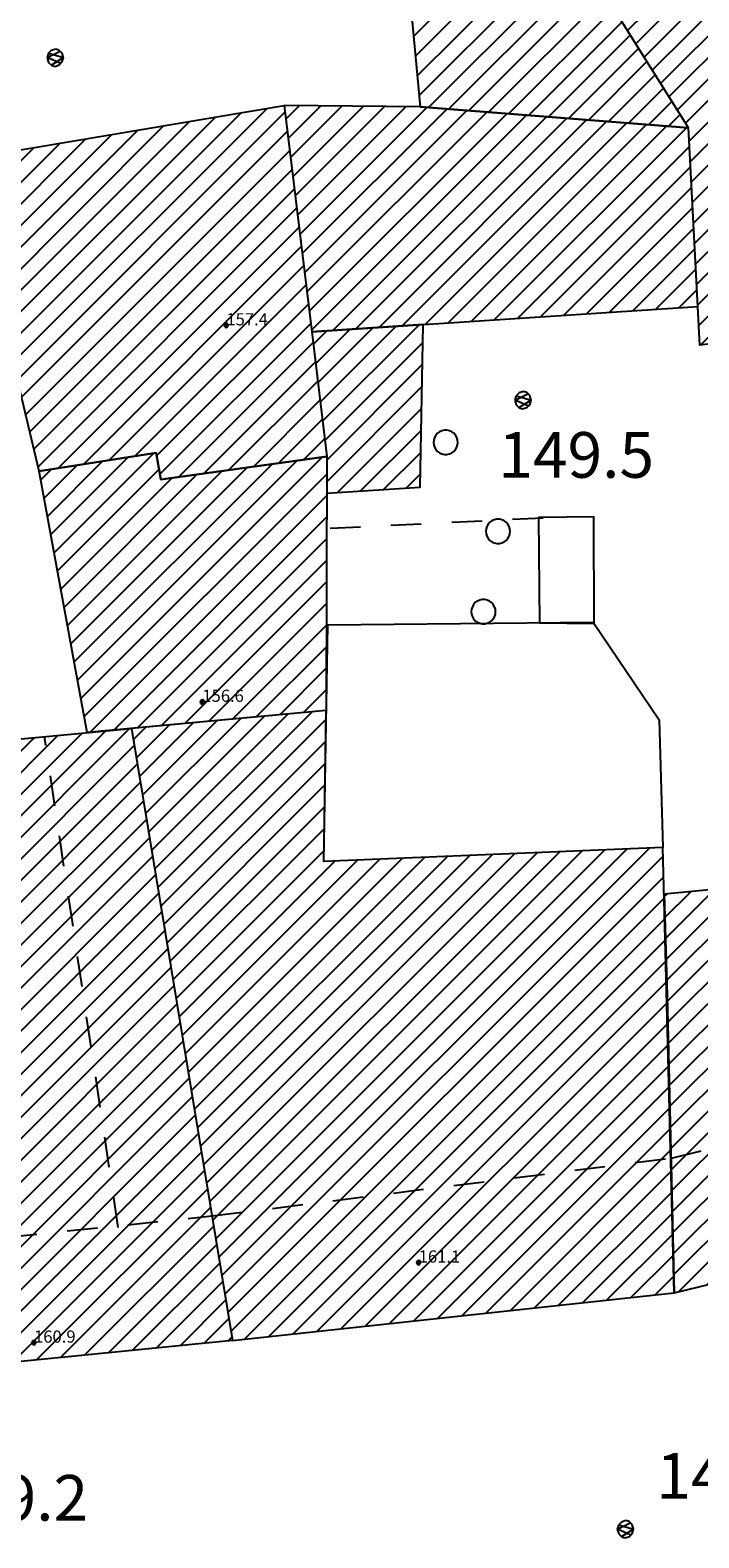
# Model space of a CAD drawing. Extents: x 559682 to 560292, y 5046484 to 5047063.
# Drawn here: x 560068 to 560090, y 5046801 to 5046851 of the extents above; entities that cross this region are included whole.
import ezdxf

# ---------------------------------------------------------------- set-up
doc = ezdxf.new("R2010")
doc.units = 0
doc.header["$MEASUREMENT"] = 0
doc.linetypes.add('01-01', pattern=[2, 1, -1])
doc.layers.get('0').update_dxf_attribs({"linetype": 'CONTINUOUS'})
for name, color, linetype in [('03010100', 8, 'CONTINUOUS'), ('03010202', 2, '01-01'), ('03010204', 2, '01-01'), ('03040300', 8, 'CONTINUOUS'), ('05010100', 2, 'CONTINUOUS'), ('08020400', 6, 'CONTINUOUS'), ('08020500', 6, 'CONTINUOUS'), ('A3010100', 1, 'CONTINUOUS')]:
    doc.layers.add(name, color=color, linetype=linetype)
doc.styles.add('ROMANS', font='Romans', dxfattribs={"height": 0.2})

# ---------------------------------------------------------------- blocks, each defined once
blk = doc.blocks.new('CAMP_697B8A7F')
at = {"layer": 'A3010100', "linetype": 'CONTINUOUS'}
for p, q in [((1560013.605, 5046656.371), (1560016.146, 5046658.912)), ((1560013.715, 5046655.774), (1560016.984, 5046659.043)), ((1560014.59, 5046650.992), (1560022.512, 5046658.914)), ((1560013.277, 5046658.164), (1560013.632, 5046658.519)), ((1560013.387, 5046657.567), (1560014.47, 5046658.65)), ((1560013.496, 5046656.969), (1560015.308, 5046658.781)), ((1560013.824, 5046655.176), (1560017.162, 5046658.514)), ((1560014.153, 5046653.383), (1560019.224, 5046658.455)), ((1560014.262, 5046652.785), (1560020.046, 5046658.57)), ((1560014.371, 5046652.188), (1560020.868, 5046658.685)), ((1560014.481, 5046651.59), (1560021.69, 5046658.799)), ((1560013.934, 5046654.578), (1560017.581, 5046658.225)), ((1560014.043, 5046653.981), (1560018.403, 5046658.34)), ((1560014.7, 5046650.395), (1560022.662, 5046658.357)), ((1560014.894, 5046649.882), (1560022.661, 5046657.649)), ((1560015.673, 5046649.954), (1560022.659, 5046656.94)), ((1560016.452, 5046650.026), (1560022.658, 5046656.232)), ((1560017.231, 5046650.097), (1560022.657, 5046655.523)), ((1560018.01, 5046650.169), (1560022.655, 5046654.815)), ((1560018.789, 5046650.241), (1560022.654, 5046654.106)), ((1560019.567, 5046650.313), (1560022.652, 5046653.398)), ((1560020.346, 5046650.384), (1560022.651, 5046652.689)), ((1560021.125, 5046650.456), (1560022.649, 5046651.98)), ((1560021.904, 5046650.528), (1560022.648, 5046651.272))]:
    blk.add_line(p, q, dxfattribs=at)
blk = doc.blocks.new('CAMP_A019302A')
at = {"layer": 'A3010100', "linetype": 'CONTINUOUS'}
for p, q in [((1560012.374, 5046662.028), (1560020.708, 5046670.362)), ((1560011.831, 5046664.313), (1560017.309, 5046669.792)), ((1560011.967, 5046663.742), (1560018.159, 5046669.935)), ((1560012.102, 5046663.171), (1560019.009, 5046670.077)), ((1560012.238, 5046662.6), (1560019.858, 5046670.22)), ((1560012.51, 5046661.457), (1560021.289, 5046670.236)), ((1560011.423, 5046666.027), (1560014.761, 5046669.365)), ((1560011.559, 5046665.456), (1560015.61, 5046669.507)), ((1560011.695, 5046664.885), (1560016.46, 5046669.65)), ((1560012.646, 5046660.886), (1560021.366, 5046669.606)), ((1560010.88, 5046668.312), (1560011.363, 5046668.795)), ((1560011.016, 5046667.741), (1560012.212, 5046668.937)), ((1560011.152, 5046667.17), (1560013.062, 5046669.08)), ((1560011.287, 5046666.598), (1560013.911, 5046669.222)), ((1560012.782, 5046660.315), (1560021.443, 5046668.976)), ((1560012.918, 5046659.743), (1560021.52, 5046668.346)), ((1560013.053, 5046659.172), (1560021.597, 5046667.716)), ((1560013.189, 5046658.601), (1560021.674, 5046667.085)), ((1560013.849, 5046658.553), (1560021.751, 5046666.455)), ((1560014.687, 5046658.684), (1560021.828, 5046665.825)), ((1560015.525, 5046658.815), (1560021.905, 5046665.195)), ((1560016.363, 5046658.946), (1560021.982, 5046664.565)), ((1560017.081, 5046658.957), (1560022.059, 5046663.935)), ((1560017.19, 5046658.359), (1560022.136, 5046663.305)), ((1560017.793, 5046658.255), (1560022.213, 5046662.675)), ((1560018.615, 5046658.37), (1560022.289, 5046662.044)), ((1560019.437, 5046658.485), (1560022.365, 5046661.412)), ((1560020.259, 5046658.6), (1560022.441, 5046660.781)), ((1560021.081, 5046658.714), (1560022.517, 5046660.15)), ((1560021.903, 5046658.829), (1560022.593, 5046659.519))]:
    blk.add_line(p, q, dxfattribs=at)
blk = doc.blocks.new('CAMP_017A18B0')
at = {"layer": 'A3010100', "linetype": 'CONTINUOUS'}
for p, q in [((1560025.331, 5046674.667), (1560027.476, 5046676.812)), ((1560025.391, 5046674.02), (1560028.327, 5046676.955)), ((1560025.451, 5046673.373), (1560029.177, 5046677.099)), ((1560025.511, 5046672.725), (1560029.904, 5046677.118)), ((1560025.571, 5046672.078), (1560030.176, 5046676.684)), ((1560025.211, 5046675.961), (1560025.74, 5046676.491)), ((1560025.271, 5046675.314), (1560026.626, 5046676.669)), ((1560025.631, 5046671.431), (1560030.448, 5046676.249)), ((1560025.691, 5046670.784), (1560030.721, 5046675.814)), ((1560026.004, 5046670.39), (1560030.993, 5046675.379)), ((1560026.66, 5046670.339), (1560031.265, 5046674.944)), ((1560027.316, 5046670.288), (1560031.537, 5046674.509)), ((1560027.972, 5046670.236), (1560031.809, 5046674.074)), ((1560028.628, 5046670.185), (1560032.081, 5046673.639)), ((1560029.283, 5046670.134), (1560032.354, 5046673.204)), ((1560029.939, 5046670.083), (1560032.626, 5046672.769)), ((1560030.595, 5046670.032), (1560032.898, 5046672.334)), ((1560031.251, 5046669.98), (1560033.17, 5046671.899)), ((1560031.907, 5046669.929), (1560033.442, 5046671.464)), ((1560032.563, 5046669.878), (1560033.714, 5046671.029)), ((1560033.219, 5046669.827), (1560033.987, 5046670.594)), ((1560033.875, 5046669.776), (1560034.259, 5046670.16))]:
    blk.add_line(p, q, dxfattribs=at)
blk = doc.blocks.new('CAMP_D2EBB2BF')
at = {"layer": 'A3010100', "linetype": 'CONTINUOUS'}
for p, q in [((1560032.804, 5046672.485), (1560037.017, 5046676.697)), ((1560033.076, 5046672.05), (1560037.781, 5046676.754)), ((1560033.348, 5046671.615), (1560038.545, 5046676.811)), ((1560030.626, 5046675.964), (1560030.905, 5046676.243)), ((1560030.899, 5046675.529), (1560031.669, 5046676.3)), ((1560031.171, 5046675.094), (1560032.433, 5046676.356)), ((1560031.443, 5046674.659), (1560033.197, 5046676.413)), ((1560031.715, 5046674.224), (1560033.961, 5046676.47)), ((1560031.987, 5046673.789), (1560034.725, 5046676.527)), ((1560032.259, 5046673.354), (1560035.489, 5046676.584)), ((1560032.532, 5046672.92), (1560036.253, 5046676.641)), ((1560033.62, 5046671.18), (1560038.855, 5046676.415)), ((1560033.893, 5046670.745), (1560039.048, 5046675.9)), ((1560034.165, 5046670.31), (1560039.24, 5046675.385)), ((1560034.437, 5046669.875), (1560039.433, 5046674.871)), ((1560034.554, 5046669.285), (1560039.625, 5046674.356)), ((1560034.59, 5046668.614), (1560039.818, 5046673.842)), ((1560034.625, 5046667.942), (1560040.01, 5046673.327)), ((1560034.661, 5046667.27), (1560040.203, 5046672.812)), ((1560034.696, 5046666.599), (1560040.395, 5046672.298)), ((1560034.732, 5046665.927), (1560040.588, 5046671.783)), ((1560034.767, 5046665.255), (1560040.78, 5046671.269)), ((1560034.803, 5046664.584), (1560040.973, 5046670.754)), ((1560034.838, 5046663.912), (1560041.165, 5046670.24)), ((1560034.874, 5046663.241), (1560041.215, 5046669.582)), ((1560034.936, 5046662.596), (1560041.226, 5046668.886)), ((1560035.745, 5046662.698), (1560041.238, 5046668.191)), ((1560036.554, 5046662.8), (1560041.249, 5046667.495)), ((1560037.363, 5046662.902), (1560041.261, 5046666.799)), ((1560038.172, 5046663.004), (1560041.272, 5046666.104)), ((1560039.225, 5046663.349), (1560041.284, 5046665.408)), ((1560041.07, 5046664.487), (1560041.295, 5046664.712))]:
    blk.add_line(p, q, dxfattribs=at)
blk = doc.blocks.new('CAMP_20C3F14D')
at = {"layer": 'A3010100', "linetype": 'CONTINUOUS'}
for p, q in [((1560021.316, 5046670.009), (1560021.757, 5046670.45)), ((1560021.393, 5046669.379), (1560022.458, 5046670.443)), ((1560021.47, 5046668.749), (1560023.158, 5046670.437)), ((1560021.548, 5046668.119), (1560023.858, 5046670.43)), ((1560021.625, 5046667.489), (1560024.559, 5046670.423)), ((1560021.702, 5046666.859), (1560025.259, 5046670.416)), ((1560021.779, 5046666.229), (1560025.945, 5046670.395)), ((1560021.856, 5046665.599), (1560026.601, 5046670.343)), ((1560021.933, 5046664.969), (1560027.256, 5046670.292)), ((1560022.01, 5046664.338), (1560027.912, 5046670.241)), ((1560022.087, 5046663.708), (1560028.568, 5046670.19)), ((1560022.164, 5046663.078), (1560029.224, 5046670.139)), ((1560022.866, 5046663.073), (1560029.88, 5046670.088)), ((1560023.623, 5046663.123), (1560030.536, 5046670.036)), ((1560024.379, 5046663.172), (1560031.192, 5046669.985)), ((1560025.136, 5046663.222), (1560031.848, 5046669.934)), ((1560025.893, 5046663.272), (1560032.504, 5046669.883)), ((1560026.65, 5046663.322), (1560033.16, 5046669.832)), ((1560027.407, 5046663.371), (1560033.816, 5046669.78)), ((1560028.163, 5046663.421), (1560034.472, 5046669.729)), ((1560028.92, 5046663.471), (1560034.563, 5046669.114)), ((1560029.677, 5046663.52), (1560034.599, 5046668.442)), ((1560030.434, 5046663.57), (1560034.634, 5046667.77)), ((1560031.19, 5046663.62), (1560034.67, 5046667.099)), ((1560031.947, 5046663.669), (1560034.705, 5046666.427)), ((1560032.704, 5046663.719), (1560034.741, 5046665.756)), ((1560033.461, 5046663.769), (1560034.776, 5046665.084)), ((1560034.218, 5046663.818), (1560034.812, 5046664.412))]:
    blk.add_line(p, q, dxfattribs=at)
blk = doc.blocks.new('CAMP_65F8E054')
at = {"layer": 'A3010100', "linetype": 'CONTINUOUS'}
for p, q in [((1560022.22, 5046662.615), (1560022.665, 5046663.06)), ((1560022.296, 5046661.983), (1560023.422, 5046663.11)), ((1560022.372, 5046661.352), (1560024.179, 5046663.16)), ((1560022.448, 5046660.721), (1560024.936, 5046663.209)), ((1560022.524, 5046660.09), (1560025.693, 5046663.259)), ((1560022.6, 5046659.459), (1560025.814, 5046662.673)), ((1560022.663, 5046658.815), (1560025.8, 5046661.952)), ((1560022.662, 5046658.106), (1560025.787, 5046661.232)), ((1560023.019, 5046657.757), (1560025.774, 5046660.512)), ((1560023.774, 5046657.805), (1560025.761, 5046659.791)), ((1560024.529, 5046657.853), (1560025.748, 5046659.071)), ((1560025.285, 5046657.901), (1560025.734, 5046658.351))]:
    blk.add_line(p, q, dxfattribs=at)
blk = doc.blocks.new('CAMP_34F08B65')
at = {"layer": 'A3010100', "linetype": 'CONTINUOUS'}
for p, q in [((1560005.392, 5046639.2), (1560016.193, 5046650)), ((1560004.858, 5046643.615), (1560010.732, 5046649.489)), ((1560004.934, 5046642.984), (1560011.512, 5046649.562)), ((1560005.01, 5046642.354), (1560012.292, 5046649.635)), ((1560005.087, 5046641.723), (1560013.072, 5046649.708)), ((1560005.163, 5046641.092), (1560013.852, 5046649.781)), ((1560005.239, 5046640.461), (1560014.632, 5046649.854)), ((1560005.316, 5046639.831), (1560015.413, 5046649.927)), ((1560004.323, 5046648.03), (1560005.271, 5046648.979)), ((1560004.4, 5046647.4), (1560006.051, 5046649.052)), ((1560004.476, 5046646.769), (1560006.832, 5046649.124)), ((1560004.552, 5046646.138), (1560007.612, 5046649.197)), ((1560004.629, 5046645.507), (1560008.392, 5046649.27)), ((1560004.705, 5046644.877), (1560009.172, 5046649.343)), ((1560004.781, 5046644.246), (1560009.952, 5046649.416)), ((1560005.469, 5046638.569), (1560016.343, 5046649.443)), ((1560004.247, 5046648.661), (1560004.491, 5046648.906)), ((1560005.545, 5046637.938), (1560016.443, 5046648.837)), ((1560005.621, 5046637.308), (1560016.543, 5046648.23)), ((1560005.698, 5046636.677), (1560016.644, 5046647.623)), ((1560005.774, 5046636.046), (1560016.744, 5046647.016)), ((1560005.85, 5046635.415), (1560016.845, 5046646.41)), ((1560005.927, 5046634.784), (1560016.945, 5046645.803)), ((1560006.003, 5046634.154), (1560017.045, 5046645.196)), ((1560006.08, 5046633.524), (1560017.146, 5046644.589)), ((1560006.157, 5046632.893), (1560017.246, 5046643.982)), ((1560006.234, 5046632.263), (1560017.346, 5046643.376)), ((1560006.31, 5046631.633), (1560017.447, 5046642.769)), ((1560006.387, 5046631.002), (1560017.547, 5046642.162)), ((1560006.464, 5046630.372), (1560017.647, 5046641.555)), ((1560006.541, 5046629.742), (1560017.748, 5046640.949)), ((1560006.618, 5046629.112), (1560017.848, 5046640.342)), ((1560006.864, 5046628.651), (1560017.948, 5046639.735)), ((1560007.649, 5046628.729), (1560018.049, 5046639.128)), ((1560008.434, 5046628.806), (1560018.149, 5046638.522)), ((1560009.218, 5046628.884), (1560018.249, 5046637.915)), ((1560010.003, 5046628.961), (1560018.35, 5046637.308)), ((1560010.788, 5046629.039), (1560018.45, 5046636.701)), ((1560011.572, 5046629.116), (1560018.55, 5046636.095)), ((1560012.357, 5046629.194), (1560018.651, 5046635.488)), ((1560013.142, 5046629.272), (1560018.751, 5046634.881)), ((1560013.926, 5046629.349), (1560018.851, 5046634.274)), ((1560014.711, 5046629.427), (1560018.952, 5046633.668)), ((1560015.496, 5046629.504), (1560019.052, 5046633.061)), ((1560016.28, 5046629.582), (1560019.152, 5046632.454)), ((1560017.065, 5046629.659), (1560019.253, 5046631.847)), ((1560017.85, 5046629.737), (1560019.353, 5046631.24)), ((1560018.634, 5046629.814), (1560019.453, 5046630.634)), ((1560019.419, 5046629.892), (1560019.554, 5046630.027))]:
    blk.add_line(p, q, dxfattribs=at)
blk = doc.blocks.new('CAMP_FA7180BA')
at = {"layer": 'A3010100', "linetype": 'CONTINUOUS'}
for p, q in [((1560041.314, 5046652.059), (1560045.724, 5046656.469)), ((1560041.528, 5046651.566), (1560046.22, 5046656.257)), ((1560041.101, 5046652.552), (1560044.367, 5046655.819)), ((1560041.742, 5046651.073), (1560046.444, 5046655.775)), ((1560040.887, 5046653.046), (1560043.01, 5046655.169)), ((1560041.956, 5046650.579), (1560046.669, 5046655.292)), ((1560040.673, 5046653.539), (1560041.653, 5046654.519)), ((1560042.17, 5046650.086), (1560046.894, 5046654.81)), ((1560042.384, 5046649.593), (1560047.118, 5046654.327)), ((1560041.171, 5046647.673), (1560047.343, 5046653.845)), ((1560041.412, 5046647.207), (1560047.568, 5046653.362)), ((1560039.299, 5046644.387), (1560047.792, 5046652.88)), ((1560039.373, 5046643.753), (1560048.017, 5046652.398)), ((1560039.446, 5046643.12), (1560048.241, 5046651.915)), ((1560039.52, 5046642.486), (1560048.466, 5046651.433)), ((1560039.593, 5046641.853), (1560048.691, 5046650.95)), ((1560033.965, 5046635.517), (1560048.915, 5046650.468)), ((1560033.981, 5046634.826), (1560049.14, 5046649.985)), ((1560033.997, 5046634.135), (1560049.365, 5046649.503)), ((1560040.93, 5046648.139), (1560042.291, 5046649.5)), ((1560034.013, 5046633.444), (1560049.589, 5046649.02)), ((1560034.03, 5046632.754), (1560049.814, 5046648.538)), ((1560040.688, 5046648.605), (1560040.799, 5046648.715)), ((1560034.046, 5046632.063), (1560050.039, 5046648.055)), ((1560034.193, 5046631.502), (1560050.263, 5046647.573)), ((1560035.127, 5046631.73), (1560050.488, 5046647.09)), ((1560036.062, 5046631.957), (1560050.713, 5046646.608)), ((1560039.226, 5046645.021), (1560040.937, 5046646.732)), ((1560036.996, 5046632.184), (1560050.937, 5046646.126)), ((1560039.152, 5046645.654), (1560039.652, 5046646.154)), ((1560037.931, 5046632.412), (1560051.162, 5046645.643)), ((1560038.865, 5046632.639), (1560051.386, 5046645.161)), ((1560033.739, 5046644.484), (1560033.825, 5046644.57)), ((1560033.758, 5046643.796), (1560034.607, 5046644.644)), ((1560033.777, 5046643.108), (1560035.388, 5046644.719)), ((1560033.797, 5046642.42), (1560036.17, 5046644.794)), ((1560033.816, 5046641.732), (1560036.952, 5046644.868)), ((1560033.834, 5046641.044), (1560037.372, 5046644.581)), ((1560039.8, 5046632.867), (1560051.611, 5046644.678)), ((1560033.851, 5046640.353), (1560037.504, 5046644.006)), ((1560040.734, 5046633.094), (1560051.836, 5046644.196)), ((1560041.669, 5046633.321), (1560052.06, 5046643.713)), ((1560042.603, 5046633.549), (1560052.813, 5046643.759)), ((1560033.867, 5046639.662), (1560037.636, 5046643.431)), ((1560043.538, 5046633.776), (1560053.03, 5046643.269)), ((1560033.883, 5046638.971), (1560037.768, 5046642.856)), ((1560044.606, 5046634.138), (1560053.247, 5046642.779)), ((1560033.899, 5046638.28), (1560037.9, 5046642.281)), ((1560045.977, 5046634.802), (1560053.464, 5046642.289)), ((1560033.916, 5046637.589), (1560038.032, 5046641.706)), ((1560047.445, 5046635.563), (1560053.681, 5046641.798)), ((1560033.932, 5046636.899), (1560038.368, 5046641.335)), ((1560033.948, 5046636.208), (1560039.136, 5046641.395)), ((1560049.036, 5046636.446), (1560053.898, 5046641.308)), ((1560050.627, 5046637.33), (1560054.115, 5046640.818)), ((1560052.218, 5046638.214), (1560054.332, 5046640.328)), ((1560053.808, 5046639.097), (1560054.549, 5046639.838))]:
    blk.add_line(p, q, dxfattribs=at)
blk = doc.blocks.new('CAMP_C304E981')
at = {"layer": 'A3010100', "linetype": 'CONTINUOUS'}
for p, q in [((1560016.913, 5046645.994), (1560021.4, 5046650.481)), ((1560017.013, 5046645.388), (1560022.179, 5046650.553)), ((1560016.311, 5046649.635), (1560016.726, 5046650.05)), ((1560016.411, 5046649.028), (1560017.505, 5046650.121)), ((1560016.512, 5046648.422), (1560018.284, 5046650.193)), ((1560016.612, 5046647.815), (1560019.063, 5046650.265)), ((1560016.712, 5046647.208), (1560019.842, 5046650.337)), ((1560016.813, 5046646.601), (1560020.621, 5046650.409)), ((1560017.114, 5046644.781), (1560022.642, 5046650.309)), ((1560017.214, 5046644.174), (1560022.629, 5046649.589)), ((1560017.315, 5046643.567), (1560022.617, 5046648.87)), ((1560017.415, 5046642.961), (1560022.605, 5046648.151)), ((1560017.515, 5046642.354), (1560022.593, 5046647.431)), ((1560017.616, 5046641.747), (1560022.58, 5046646.712)), ((1560017.716, 5046641.14), (1560022.568, 5046645.992)), ((1560018.92, 5046633.859), (1560031.051, 5046645.99)), ((1560019.02, 5046633.252), (1560031.789, 5046646.021)), ((1560019.121, 5046632.646), (1560032.527, 5046646.052)), ((1560019.221, 5046632.039), (1560033.265, 5046646.083)), ((1560017.816, 5046640.534), (1560022.933, 5046645.651)), ((1560017.917, 5046639.927), (1560023.671, 5046645.682)), ((1560018.017, 5046639.32), (1560024.409, 5046645.713)), ((1560018.117, 5046638.713), (1560025.147, 5046645.743)), ((1560018.218, 5046638.107), (1560025.885, 5046645.774)), ((1560018.318, 5046637.5), (1560026.623, 5046645.805)), ((1560018.418, 5046636.893), (1560027.361, 5046645.836)), ((1560018.519, 5046636.286), (1560028.099, 5046645.867)), ((1560018.619, 5046635.68), (1560028.837, 5046645.898)), ((1560018.719, 5046635.073), (1560029.575, 5046645.929)), ((1560018.82, 5046634.466), (1560030.313, 5046645.959)), ((1560019.321, 5046631.432), (1560033.701, 5046645.812)), ((1560019.422, 5046630.825), (1560033.718, 5046645.122)), ((1560019.522, 5046630.219), (1560033.735, 5046644.432)), ((1560019.959, 5046629.949), (1560033.753, 5046643.742)), ((1560020.752, 5046630.034), (1560033.77, 5046643.052)), ((1560021.545, 5046630.12), (1560033.787, 5046642.362)), ((1560022.337, 5046630.205), (1560033.804, 5046641.673)), ((1560023.13, 5046630.291), (1560033.822, 5046640.983)), ((1560023.923, 5046630.376), (1560033.839, 5046640.293)), ((1560024.715, 5046630.462), (1560033.856, 5046639.603)), ((1560025.508, 5046630.547), (1560033.874, 5046638.913)), ((1560026.3, 5046630.633), (1560033.891, 5046638.223)), ((1560027.093, 5046630.718), (1560033.908, 5046637.534)), ((1560027.886, 5046630.804), (1560033.925, 5046636.844)), ((1560028.678, 5046630.889), (1560033.943, 5046636.154)), ((1560029.471, 5046630.975), (1560033.96, 5046635.464)), ((1560030.263, 5046631.06), (1560033.977, 5046634.774)), ((1560031.056, 5046631.146), (1560033.995, 5046634.084)), ((1560031.849, 5046631.231), (1560034.012, 5046633.395)), ((1560032.641, 5046631.317), (1560034.029, 5046632.705)), ((1560033.434, 5046631.402), (1560034.046, 5046632.015))]:
    blk.add_line(p, q, dxfattribs=at)
blk = doc.blocks.new('S96')
at = {"linetype": 'CONTINUOUS'}
for p, q in [((-0.059, 0.037), (-0.071, 0.001)), ((-0.071, 0.001), (-0.059, -0.038)), ((-0.069, 0.001), (0.036, 0.053)), ((0.041, -0.048), (-0.069, 0.001)), ((-0.036, 0.059), (-0.059, 0.037)), ((-0.058, 0.037), (0.063, 0.001)), ((0, 0.071), (-0.036, 0.059)), ((0.063, 0.001), (-0.034, -0.061)), ((0.027, 0.062), (0, 0.071)), ((0.052, 0.038), (0.027, 0.062)), ((0.036, 0.053), (0.036, 0.053)), ((0.051, -0.037), (0.063, 0)), ((0.063, 0), (0.052, 0.038)), ((-0.059, -0.038), (-0.034, -0.062)), ((-0.034, -0.062), (-0.008, -0.071)), ((-0.008, -0.071), (0.029, -0.059)), ((0.029, -0.059), (0.051, -0.037))]:
    blk.add_line(p, q, dxfattribs=at)
blk = doc.blocks.new('S98')
at = {"linetype": 'CONTINUOUS'}
for p, q in [((-0.391, 0.083), (-0.4, 0)), ((-0.4, 0), (-0.391, -0.083)), ((-0.365, 0.163), (-0.391, 0.083)), ((-0.324, 0.235), (-0.365, 0.163)), ((-0.268, 0.297), (-0.324, 0.235)), ((-0.2, 0.346), (-0.268, 0.297)), ((-0.124, 0.38), (-0.2, 0.346)), ((-0.042, 0.398), (-0.124, 0.38)), ((0.042, 0.398), (-0.042, 0.398)), ((0.124, 0.38), (0.042, 0.398)), ((0.2, 0.346), (0.124, 0.38)), ((0.268, 0.297), (0.2, 0.346)), ((0.324, 0.235), (0.268, 0.297)), ((0.365, 0.163), (0.324, 0.235)), ((0.391, 0.083), (0.365, 0.163)), ((0.4, 0), (0.391, 0.083)), ((0.391, -0.083), (0.4, 0)), ((-0.391, -0.083), (-0.365, -0.163)), ((-0.365, -0.163), (-0.324, -0.235)), ((-0.324, -0.235), (-0.268, -0.297)), ((-0.268, -0.297), (-0.2, -0.346)), ((-0.2, -0.346), (-0.124, -0.38)), ((-0.124, -0.38), (-0.042, -0.398)), ((-0.042, -0.398), (0.042, -0.398)), ((0.042, -0.398), (0.124, -0.38)), ((0.124, -0.38), (0.2, -0.346)), ((0.2, -0.346), (0.268, -0.297)), ((0.268, -0.297), (0.324, -0.235)), ((0.324, -0.235), (0.365, -0.163)), ((0.365, -0.163), (0.391, -0.083))]:
    blk.add_line(p, q, dxfattribs=at)

msp = doc.modelspace()

# ---------------------------------------------------------------- linework, layer by layer
at = {"layer": '03010100', "linetype": 'CONTINUOUS'}
for points in [[(560084.54, 5046855.13, 149.69), (560081.188, 5046854.564, 149.676), (560079.867, 5046854.291, 149.67), (560080.42, 5046848.33, 149.615), (560089.225, 5046847.643, 149.42), (560085.166, 5046854.129, 149.689)], [(560093.396, 5046854.741, 149.13), (560095.9, 5046848.05, 149.444), (560095.99, 5046842.545, 149.084), (560093.486, 5046841, 149.384), (560089.602, 5046840.51, 149.329), (560089.225, 5046847.643, 149.42), (560085.166, 5046854.129, 149.689)], [(560077.357, 5046836.853, 149.638), (560071.917, 5046836.093, 149.659), (560071.757, 5046836.973, 149.67), (560067.918, 5046836.374, 149.673), (560065.482, 5046846.617, 149.689), (560075.956, 5046848.373, 149.664), (560076.864, 5046840.945, 149.617)], [(560089.225, 5046847.643, 149.42), (560080.42, 5046848.33, 149.615), (560075.956, 5046848.373, 149.664), (560076.864, 5046840.945, 149.617), (560089.535, 5046841.777, 149.316)], [(560076.864, 5046840.945, 149.617), (560077.357, 5046836.853, 149.638), (560077.355, 5046835.652, 149.63), (560080.421, 5046835.847, 149.575), (560080.519, 5046841.186, 149.558)], [(560077.341, 5046828.514, 149.489), (560069.489, 5046827.791, 149.554), (560067.918, 5046836.374, 149.673), (560071.757, 5046836.973, 149.67), (560071.917, 5046836.093, 149.659), (560077.357, 5046836.853, 149.638)], [(560088.754, 5046809.388, 149.13), (560098.88, 5046811.852, 148.86), (560101.44, 5046813.092, 148.958), (560109.36, 5046817.492, 148.936), (560107.48, 5046821.737, 149.069), (560106.83, 5046821.468, 149.284), (560100.743, 5046834.542, 149.369), (560095.183, 5046831.88, 149.376), (560097.093, 5046827.475, 149.351), (560095.361, 5046826.564, 149.341), (560096.216, 5046824.913, 149.308), (560093.816, 5046823.833, 149.297), (560094.336, 5046819.353, 149.228), (560092.816, 5046819.233, 149.224), (560091.992, 5046822.819, 149.285), (560088.431, 5046822.479, 149.315), (560088.524, 5046819.153, 149.251)], [(560074.268, 5046807.825, 149.222), (560088.754, 5046809.388, 149.13), (560088.388, 5046824.019, 149.21), (560077.256, 5046823.553, 149.21), (560077.341, 5046828.514, 149.21), (560070.944, 5046827.924, 149.21)], [(560058.914, 5046826.798, 149.704), (560070.944, 5046827.924, 149.544), (560074.268, 5046807.825, 149.222), (560061.37, 5046806.551, 149.348), (560060.678, 5046812.228, 149.455)]]:
    msp.add_polyline3d(points, close=True, dxfattribs=at)
at = {"layer": '03010202', "linetype": '01-01'}
for points in [[(560060.877, 5046810.598, 149.448), (560073.591, 5046811.917, 149.298), (560088.673, 5046813.818, 149.185), (560095.034, 5046815.347, 149.181), (560092.314, 5046823.407, 149.294), (560089.969, 5046829.875, 149.325)], [(560070.516, 5046811.538, 149.316), (560068.095, 5046827.657, 149.58)]]:
    msp.add_polyline3d(points, dxfattribs=at)
at = {"layer": '03010204', "linetype": '01-01'}
msp.add_polyline3d([(560084.456, 5046834.833, 148.888), (560077.371, 5046834.483, 149.622)], dxfattribs=at)
at = {"layer": '03040300', "linetype": 'CONTINUOUS'}
for points in [[(560084.303, 5046834.852, 148.928), (560084.335, 5046831.392, 148.708), (560086.128, 5046831.37, 148.984), (560086.125, 5046834.869, 148.581)], [(560086.102, 5046831.409, 148.972), (560088.262, 5046828.209, 149.335), (560088.388, 5046824.019, 149.326), (560077.256, 5046823.553, 149.393), (560077.389, 5046831.326, 149.564)]]:
    msp.add_polyline3d(points, close=True, dxfattribs=at)

# ---------------------------------------------------------------- block references
at = {"layer": '05010100', "linetype": 'CONTINUOUS'}
for p in [(560081.26, 5046837.317, 149.574), (560082.98, 5046834.397, 149.133), (560082.5, 5046831.757, 148.88)]:
    msp.add_blockref('S98', p, dxfattribs=at)
at = {"layer": '08020400', "linetype": 'CONTINUOUS', "xscale": 4, "yscale": 4, "zscale": 4}
for p in [(560068.461, 5046849.946, 149.662), (560083.813, 5046838.702, 149.543), (560087.174, 5046801.632, 149.054)]:
    msp.add_blockref('S96', p, dxfattribs=at)
at = {"layer": '08020500', "linetype": 'CONTINUOUS'}
for p in [(560074.063, 5046841.158, 157.444), (560073.274, 5046828.797, 156.553), (560080.375, 5046810.387, 161.089), (560067.751, 5046807.757, 160.9)]:
    msp.add_blockref('S96', p, dxfattribs=at)
at = {"layer": 'A3010100', "linetype": 'CONTINUOUS'}
for name in ['CAMP_017A18B0', 'CAMP_D2EBB2BF', 'CAMP_A019302A', 'CAMP_20C3F14D', 'CAMP_65F8E054', 'CAMP_697B8A7F', 'CAMP_FA7180BA', 'CAMP_C304E981', 'CAMP_34F08B65']:
    msp.add_blockref(name, (-999945.306, 177.918), dxfattribs=at)

# ---------------------------------------------------------------- texts
at = {"layer": '08020400', "linetype": 'CONTINUOUS', "style": 'ROMANS'}
for s, p in [('149.5', (560082.988, 5046836.155)), ('149.1', (560088.174, 5046802.632)), ('149.2', (560064.414, 5046801.912))]:
    msp.add_text(s, height=1.5, dxfattribs=at).set_placement(p)
at = {"layer": '08020500', "linetype": 'CONTINUOUS', "style": 'ROMANS'}
for s, p in [('157.4', (560074.063, 5046841.158)), ('156.6', (560073.274, 5046828.797)), ('161.1', (560080.375, 5046810.387)), ('160.9', (560067.751, 5046807.757))]:
    msp.add_text(s, height=0.4, dxfattribs=at).set_placement(p)

doc.saveas('drawing.dxf')
